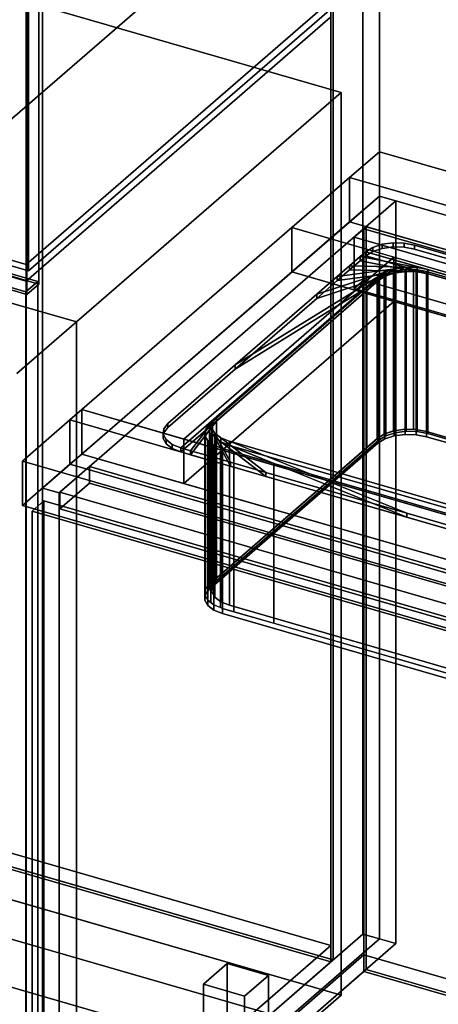
# Model space of a CAD drawing. Extents: x -1561 to 3499, y -2299 to 2343.
# Drawn here: x 261 to 612, y -88 to 739 of the extents above; entities that cross this region are included whole.
import ezdxf

# ---------------------------------------------------------------- set-up
doc = ezdxf.new("R2010")
doc.units = 0
doc.layers.add('layer0', color=7, linetype='CONTINUOUS')

# ---------------------------------------------------------------- blocks, each defined once
blk = doc.blocks.new('PF_OBJECT0')
at = {"layer": 'layer0'}
for p, q in [((3499.1, -969.69), (-25.62, 47.81)), ((-25.62, 47.81), (3499.1, -969.69)), ((3464.1, -1000), (0, 0)), ((0, 0), (3464.1, -1000))]:
    blk.add_line(p, q, dxfattribs=at)
blk = doc.blocks.new('PF_OBJECT2')
at = {"layer": 'layer0'}
for p, q in [((3464.1, -1000), (0, 0)), ((0, 0), (3464.1, -1000))]:
    blk.add_line(p, q, dxfattribs=at)
blk = doc.blocks.new('PF_OBJECT5')
at = {"layer": 'layer0'}
for p, q in [((30.16, 103.88), (522.06, -38.12)), ((522.06, -38.12), (30.16, 103.88)), ((522.06, -51.98), (30.16, 90.02)), ((30.16, 90.02), (522.06, -51.98)), ((522.06, -38.12), (266.56, -259.39)), ((266.56, -259.39), (522.06, -38.12)), ((522.06, -38.12), (522.06, -51.98)), ((522.06, -51.98), (522.06, -38.12)), ((266.56, -273.25), (522.06, -51.98)), ((522.06, -51.98), (266.56, -273.25))]:
    blk.add_line(p, q, dxfattribs=at)
blk = doc.blocks.new('PF_OBJECT6')
at = {"layer": 'layer0'}
for p, q in [((522.06, -51.98), (522.06, 1674.01)), ((522.06, 1674.01), (522.06, -51.98)), ((524.06, 1675.74), (524.06, -50.25)), ((524.06, -50.25), (524.06, 1675.74)), ((524.06, -50.25), (32.16, 91.75)), ((32.16, 91.75), (524.06, -50.25)), ((30.16, 90.02), (522.06, -51.98)), ((522.06, -51.98), (30.16, 90.02)), ((522.06, -51.98), (524.06, -50.25)), ((524.06, -50.25), (522.06, -51.98))]:
    blk.add_line(p, q, dxfattribs=at)
blk = doc.blocks.new('PF_OBJECT7')
at = {"layer": 'layer0'}
for p, q in [((549.06, 1697.39), (549.06, -28.6)), ((549.06, -28.6), (549.06, 1697.39)), ((562.92, -32.6), (562.92, 1693.39)), ((562.92, 1693.39), (562.92, -32.6)), ((266.06, -273.68), (266.06, 1452.31)), ((266.06, 1452.31), (266.06, -273.68)), ((279.92, 1448.31), (279.92, -277.68)), ((279.92, -277.68), (279.92, 1448.31)), ((266.06, -273.68), (549.06, -28.6)), ((549.06, -28.6), (266.06, -273.68)), ((562.92, -32.6), (279.92, -277.68)), ((279.92, -277.68), (562.92, -32.6)), ((549.06, -28.6), (562.92, -32.6)), ((562.92, -32.6), (549.06, -28.6))]:
    blk.add_line(p, q, dxfattribs=at)
blk = doc.blocks.new('PF_OBJECT12')
at = {"layer": 'layer0'}
for p, q in [((414.97, -70.72), (434.97, -53.4)), ((434.97, -53.4), (414.97, -70.72)), ((434.97, -183.3), (434.97, -53.4)), ((434.97, -53.4), (469.62, -63.4)), ((434.97, -53.4), (434.97, -183.3)), ((469.62, -63.4), (434.97, -53.4)), ((469.62, -63.4), (449.62, -80.72)), ((449.62, -80.72), (469.62, -63.4)), ((469.62, -63.4), (469.62, -193.3)), ((469.62, -193.3), (469.62, -63.4)), ((449.62, -80.72), (414.97, -70.72)), ((414.97, -70.72), (414.97, -200.62)), ((414.97, -200.62), (414.97, -70.72)), ((414.97, -70.72), (449.62, -80.72)), ((449.62, -210.62), (449.62, -80.72)), ((449.62, -80.72), (449.62, -210.62)), ((434.97, -183.3), (414.97, -200.62)), ((414.97, -200.62), (434.97, -183.3)), ((469.62, -193.3), (434.97, -183.3)), ((434.97, -183.3), (469.62, -193.3)), ((449.62, -210.62), (469.62, -193.3)), ((469.62, -193.3), (449.62, -210.62)), ((414.97, -200.62), (449.62, -210.62)), ((449.62, -210.62), (414.97, -200.62))]:
    blk.add_line(p, q, dxfattribs=at)
blk = doc.blocks.new('PF_OBJECT15')
at = {"layer": 'layer0'}
for p, q in [((-238.6, 667.88), (275.82, 519.38)), ((275.82, 519.38), (-238.6, 667.88)), ((265.82, 510.72), (-248.6, 659.22)), ((-248.6, 659.22), (265.82, 510.72)), ((275.82, 519.38), (265.82, 510.72)), ((265.82, 510.72), (275.82, 519.38)), ((275.82, 519.38), (275.82, -275.63)), ((275.82, -275.63), (275.82, 519.38)), ((265.82, -284.29), (265.82, 510.72)), ((265.82, 510.72), (265.82, -284.29))]:
    blk.add_line(p, q, dxfattribs=at)
blk = doc.blocks.new('PF_OBJECT16')
at = {"layer": 'layer0'}
for p, q in [((521.56, 754.72), (266.06, 533.45)), ((266.06, 533.45), (521.56, 754.72)), ((266.06, 519.6), (521.56, 740.87)), ((521.56, 740.87), (266.06, 519.6)), ((266.06, 533.45), (-225.84, 675.45)), ((-225.84, 675.45), (266.06, 533.45)), ((-225.84, 661.6), (266.06, 519.6)), ((266.06, 519.6), (-225.84, 661.6)), ((266.06, 519.6), (266.06, 533.45)), ((266.06, 533.45), (266.06, 519.6))]:
    blk.add_line(p, q, dxfattribs=at)
blk = doc.blocks.new('PF_OBJECT21')
at = {"layer": 'layer0'}
for p, q in [((294.27, -267.39), (549.77, -46.12)), ((549.77, -46.12), (294.27, -267.39)), ((549.77, -59.98), (549.77, -46.12)), ((549.77, -46.12), (1041.68, -188.12)), ((549.77, -46.12), (549.77, -59.98)), ((1041.68, -188.12), (549.77, -46.12)), ((549.77, -59.98), (294.27, -281.25)), ((294.27, -281.25), (549.77, -59.98)), ((1041.68, -201.98), (549.77, -59.98)), ((549.77, -59.98), (1041.68, -201.98))]:
    blk.add_line(p, q, dxfattribs=at)
blk = doc.blocks.new('PF_OBJECT22')
at = {"layer": 'layer0'}
for p, q in [((549.77, 563.56), (551.77, 565.29)), ((551.77, 565.29), (549.77, 563.56)), ((1041.68, 421.56), (549.77, 563.56)), ((549.77, 563.56), (549.77, -59.98)), ((549.77, -59.98), (549.77, 563.56)), ((549.77, 563.56), (1041.68, 421.56)), ((551.77, -58.25), (551.77, 565.29)), ((551.77, 565.29), (1043.68, 423.29)), ((551.77, 565.29), (551.77, -58.25)), ((1043.68, 423.29), (551.77, 565.29)), ((551.77, -58.25), (549.77, -59.98)), ((549.77, -59.98), (551.77, -58.25)), ((549.77, -59.98), (1041.68, -201.98)), ((1041.68, -201.98), (549.77, -59.98)), ((1043.68, -200.25), (551.77, -58.25)), ((551.77, -58.25), (1043.68, -200.25))]:
    blk.add_line(p, q, dxfattribs=at)
blk = doc.blocks.new('PF_OBJECT23')
at = {"layer": 'layer0'}
for p, q in [((549.77, 563.56), (541.77, 556.63)), ((541.77, 556.63), (549.77, 563.56)), ((1041.68, 421.56), (549.77, 563.56)), ((549.77, 563.56), (549.77, 520.26)), ((549.77, 563.56), (1041.68, 421.56)), ((549.77, 520.26), (549.77, 563.56)), ((541.77, 556.63), (1033.68, 414.63)), ((541.77, 513.33), (541.77, 556.63)), ((1033.68, 414.63), (541.77, 556.63)), ((541.77, 556.63), (541.77, 513.33)), ((541.77, 513.33), (549.77, 520.26)), ((549.77, 520.26), (541.77, 513.33)), ((1033.68, 371.33), (541.77, 513.33)), ((541.77, 513.33), (1033.68, 371.33)), ((549.77, 520.26), (1041.68, 378.26)), ((1041.68, 378.26), (549.77, 520.26))]:
    blk.add_line(p, q, dxfattribs=at)
blk = doc.blocks.new('PF_OBJECT24')
at = {"layer": 'layer0'}
for p, q in [((562.92, 590.94), (279.92, 345.86)), ((279.92, 345.86), (562.92, 590.94)), ((293.77, 341.86), (576.77, 586.94)), ((576.77, 586.94), (293.77, 341.86)), ((576.77, 586.94), (562.92, 590.94)), ((562.92, 590.94), (562.92, -32.6)), ((562.92, -32.6), (562.92, 590.94)), ((562.92, 590.94), (576.77, 586.94)), ((576.77, -36.6), (576.77, 586.94)), ((576.77, 586.94), (576.77, -36.6)), ((319.27, 363.94), (294.27, 342.29)), ((294.27, 342.29), (319.27, 363.94)), ((811.18, 221.94), (319.27, 363.94)), ((319.27, 363.94), (319.27, 350.08)), ((319.27, 350.08), (319.27, 363.94)), ((319.27, 363.94), (811.18, 221.94)), ((294.27, 328.43), (319.27, 350.08)), ((319.27, 350.08), (294.27, 328.43)), ((319.27, 350.08), (811.18, 208.08)), ((811.18, 208.08), (319.27, 350.08)), ((279.92, 345.86), (293.77, 341.86)), ((279.92, -277.68), (279.92, 345.86)), ((293.77, 341.86), (279.92, 345.86)), ((279.92, 345.86), (279.92, -277.68)), ((293.77, 341.86), (293.77, -281.68)), ((293.77, -281.68), (293.77, 341.86)), ((294.27, 342.29), (786.18, 200.29)), ((294.27, 328.43), (294.27, 342.29)), ((786.18, 200.29), (294.27, 342.29)), ((294.27, 342.29), (294.27, 328.43)), ((786.18, 186.43), (294.27, 328.43)), ((294.27, 328.43), (786.18, 186.43)), ((279.92, -277.68), (562.92, -32.6)), ((562.92, -32.6), (279.92, -277.68)), ((562.92, -32.6), (576.77, -36.6)), ((576.77, -36.6), (562.92, -32.6)), ((576.77, -36.6), (293.77, -281.68)), ((293.77, -281.68), (576.77, -36.6))]:
    blk.add_line(p, q, dxfattribs=at)
blk = doc.blocks.new('PF_OBJECT28')
at = {"layer": 'layer0'}
for p, q in [((271.01, 326.49), (281.01, 335.15)), ((281.01, 335.15), (271.01, 326.49)), ((281.01, -277.13), (281.01, 335.15)), ((281.01, 335.15), (795.43, 186.65)), ((281.01, 335.15), (281.01, -277.13)), ((795.43, 186.65), (281.01, 335.15)), ((785.43, 177.99), (271.01, 326.49)), ((271.01, 326.49), (271.01, -285.79)), ((271.01, -285.79), (271.01, 326.49)), ((271.01, 326.49), (785.43, 177.99))]:
    blk.add_line(p, q, dxfattribs=at)
blk = doc.blocks.new('PF_SKETCH33')
at = {"layer": 'layer0'}
blk.add_line((515.75, 550.09), (468.58, 509.25), dxfattribs=at)
blk = doc.blocks.new('PF_SKETCH35')
at = {"layer": 'layer0'}
blk.add_line((421.42, 468.4), (374.25, 427.55), dxfattribs=at)
blk = doc.blocks.new('PF_SKETCH37')
at = {"layer": 'layer0'}
blk.add_line((327.08, 386.7), (279.92, 345.86), dxfattribs=at)
blk = doc.blocks.new('PF_OBJECT92')
at = {"layer": 'layer0'}
for p, q in [((537.92, 606.53), (562.92, 628.18)), ((562.92, 628.18), (537.92, 606.53)), ((562.92, 590.94), (562.92, 628.18)), ((562.92, 628.18), (2130.42, 175.68)), ((562.92, 628.18), (562.92, 590.94)), ((2130.42, 175.68), (562.92, 628.18)), ((489.42, 564.53), (537.92, 606.53)), ((537.92, 606.53), (489.42, 564.53)), ((537.92, 569.29), (537.92, 606.53)), ((537.92, 606.53), (537.92, 569.29)), ((537.92, 606.53), (2105.42, 154.03)), ((656.6, 572.27), (537.92, 606.53)), ((562.92, 590.94), (537.92, 569.29)), ((537.92, 569.29), (562.92, 590.94)), ((2130.42, 138.44), (562.92, 590.94)), ((562.92, 590.94), (2130.42, 138.44)), ((312.92, 411.67), (489.42, 564.53)), ((489.42, 564.53), (312.92, 411.67)), ((537.92, 569.29), (489.42, 527.29)), ((489.42, 527.29), (537.92, 569.29)), ((489.42, 527.29), (489.42, 564.53)), ((489.42, 564.53), (489.42, 527.29)), ((489.42, 564.53), (687.55, 507.33)), ((575.15, 539.78), (489.42, 564.53)), ((2105.42, 116.79), (537.92, 569.29)), ((537.92, 569.29), (656.6, 535.03)), ((575.15, 539.78), (398.65, 386.92)), ((398.65, 386.92), (575.15, 539.78)), ((687.55, 507.33), (575.15, 539.78)), ((575.15, 539.78), (575.15, 502.54)), ((575.15, 502.54), (575.15, 539.78)), ((489.42, 527.29), (312.92, 374.44)), ((312.92, 374.44), (489.42, 527.29)), ((687.55, 470.09), (489.42, 527.29)), ((489.42, 527.29), (575.15, 502.54)), ((575.15, 502.54), (398.65, 349.69)), ((398.65, 349.69), (575.15, 502.54)), ((575.15, 502.54), (687.55, 470.09)), ((302.92, 403.01), (312.92, 411.67)), ((312.92, 411.67), (302.92, 403.01)), ((312.92, 411.67), (312.92, 374.44)), ((312.92, 374.44), (312.92, 411.67)), ((1378.13, 104.17), (312.92, 411.67)), ((312.92, 411.67), (398.65, 386.92)), ((262.92, 368.37), (302.92, 403.01)), ((302.92, 403.01), (262.92, 368.37)), ((302.92, 403.01), (302.92, 365.78)), ((302.92, 365.78), (302.92, 403.01)), ((1870.42, -49.49), (302.92, 403.01)), ((302.92, 403.01), (1368.13, 95.51)), ((398.65, 349.69), (398.65, 386.92)), ((398.65, 386.92), (747.66, 286.17)), ((398.65, 386.92), (398.65, 349.69)), ((312.92, 374.44), (302.92, 365.78)), ((302.92, 365.78), (312.92, 374.44)), ((312.92, 374.44), (1378.13, 66.94)), ((398.65, 349.69), (312.92, 374.44)), ((1830.42, -84.13), (262.92, 368.37)), ((262.92, 368.37), (262.92, 331.13)), ((262.92, 331.13), (262.92, 368.37)), ((262.92, 368.37), (1830.42, -84.13)), ((302.92, 365.78), (262.92, 331.13)), ((262.92, 331.13), (302.92, 365.78)), ((302.92, 365.78), (1870.42, -86.72)), ((1368.13, 58.28), (302.92, 365.78)), ((747.66, 248.94), (398.65, 349.69)), ((262.92, 331.13), (1830.42, -121.37)), ((1830.42, -121.37), (262.92, 331.13))]:
    blk.add_line(p, q, dxfattribs=at)
blk = doc.blocks.new('PF_OBJECT93')
at = {"layer": 'layer0'}
for p, q in [((551.53, 544.29), (557.44, 547.93)), ((557.44, 547.93), (551.53, 544.29)), ((557.44, 547.93), (565.31, 550.49)), ((565.31, 550.49), (557.44, 547.93)), ((557.44, 544.47), (557.44, 547.93)), ((557.44, 547.93), (557.44, 544.47)), ((557.44, 544.47), (565.31, 547.03)), ((565.31, 547.03), (557.44, 544.47)), ((565.31, 550.49), (574.38, 551.71)), ((574.38, 551.71), (565.31, 550.49)), ((565.31, 547.03), (565.31, 550.49)), ((565.31, 550.49), (565.31, 547.03)), ((565.31, 547.03), (574.38, 548.24)), ((574.38, 548.24), (565.31, 547.03)), ((574.38, 548.24), (574.38, 551.71)), ((574.38, 551.71), (583.75, 551.46)), ((574.38, 551.71), (574.38, 548.24)), ((583.75, 551.46), (574.38, 551.71)), ((574.38, 548.24), (583.75, 548)), ((583.75, 548), (574.38, 548.24)), ((583.75, 548), (583.75, 551.46)), ((583.75, 551.46), (592.51, 549.78)), ((583.75, 551.46), (583.75, 548)), ((592.51, 549.78), (583.75, 551.46)), ((583.75, 548), (592.51, 546.31)), ((592.51, 546.31), (583.75, 548)), ((592.51, 546.31), (592.51, 549.78)), ((592.51, 549.78), (925.93, 453.53)), ((592.51, 549.78), (592.51, 546.31)), ((925.93, 453.53), (592.51, 549.78)), ((592.51, 546.31), (925.93, 450.06)), ((925.93, 450.06), (592.51, 546.31)), ((537.88, 532.46), (546.78, 540.17)), ((546.78, 540.17), (537.88, 532.46)), ((546.78, 540.17), (551.53, 544.29)), ((551.53, 544.29), (546.78, 540.17)), ((546.78, 536.71), (551.53, 540.82)), ((551.53, 540.82), (546.78, 536.71)), ((546.78, 536.71), (546.78, 540.17)), ((546.78, 540.17), (546.78, 536.71)), ((546.78, 540.17), (603.5, 529.29)), ((594.73, 530.97), (546.78, 540.17)), ((551.53, 540.82), (557.44, 544.47)), ((557.44, 544.47), (551.53, 540.82)), ((551.53, 540.82), (551.53, 544.29)), ((551.53, 544.29), (551.53, 540.82)), ((551.53, 544.29), (551.53, 544.29)), ((551.53, 544.29), (936.91, 433.04)), ((603.5, 529.29), (551.53, 544.29)), ((936.91, 429.57), (551.53, 540.82)), ((551.53, 540.82), (603.5, 525.82)), ((551.53, 540.82), (551.53, 540.82)), ((510.29, 508.57), (576.29, 530)), ((527.49, 523.46), (537.88, 532.46)), ((537.88, 532.46), (527.49, 523.46)), ((527.49, 523.46), (585.36, 531.21)), ((576.29, 530), (527.49, 523.46)), ((537.88, 528.99), (546.78, 536.71)), ((546.78, 536.71), (537.88, 528.99)), ((537.88, 528.99), (537.88, 532.46)), ((537.88, 532.46), (537.88, 528.99)), ((537.88, 532.46), (594.73, 530.97)), ((585.36, 531.21), (537.88, 532.46)), ((603.5, 525.82), (546.78, 536.71)), ((546.78, 536.71), (594.73, 527.51)), ((576.29, 530), (568.42, 527.44)), ((585.36, 531.21), (576.29, 530)), ((576.29, 530), (576.29, 526.54)), ((576.29, 526.54), (576.29, 530)), ((594.73, 530.97), (585.36, 531.21)), ((585.36, 531.21), (585.36, 527.75)), ((585.36, 527.75), (585.36, 531.21)), ((603.5, 529.29), (594.73, 530.97)), ((594.73, 530.97), (594.73, 527.51)), ((594.73, 527.51), (594.73, 530.97)), ((884.95, 448.04), (603.5, 529.29)), ((603.5, 529.29), (603.5, 525.82)), ((603.5, 525.82), (603.5, 529.29)), ((396.01, 379.6), (562.51, 523.8)), ((562.51, 523.8), (426.01, 405.58)), ((441.83, 449.28), (568.42, 527.44)), ((568.42, 523.98), (441.83, 445.81)), ((562.51, 523.8), (441.83, 449.28)), ((568.42, 527.44), (510.29, 508.57)), ((576.29, 526.54), (510.29, 505.1)), ((510.29, 505.1), (568.42, 523.98)), ((510.29, 508.57), (527.49, 523.46)), ((527.49, 523.46), (510.29, 508.57)), ((527.49, 520), (537.88, 528.99)), ((537.88, 528.99), (527.49, 520)), ((585.36, 527.75), (527.49, 520)), ((527.49, 520), (576.29, 526.54)), ((527.49, 520), (527.49, 523.46)), ((527.49, 523.46), (527.49, 520)), ((594.73, 527.51), (537.88, 528.99)), ((537.88, 528.99), (585.36, 527.75)), ((568.42, 527.44), (562.51, 523.8)), ((562.51, 520.33), (568.42, 523.98)), ((562.51, 523.8), (562.51, 520.33)), ((562.51, 520.33), (562.51, 523.8)), ((568.42, 527.44), (568.42, 523.98)), ((568.42, 523.98), (568.42, 527.44)), ((568.42, 523.98), (576.29, 526.54)), ((576.29, 526.54), (585.36, 527.75)), ((585.36, 527.75), (594.73, 527.51)), ((594.73, 527.51), (603.5, 525.82)), ((603.5, 525.82), (884.95, 444.57)), ((562.51, 520.33), (396.01, 376.14)), ((426.01, 402.12), (562.51, 520.33)), ((441.83, 445.81), (562.51, 520.33)), ((510.29, 505.1), (527.49, 520)), ((527.49, 520), (510.29, 505.1)), ((441.83, 449.28), (510.29, 508.57)), ((510.29, 508.57), (441.83, 449.28)), ((441.83, 445.81), (510.29, 505.1)), ((510.29, 505.1), (441.83, 445.81)), ((510.29, 505.1), (510.29, 508.57)), ((510.29, 508.57), (510.29, 505.1)), ((385.03, 400.09), (441.83, 449.28)), ((441.83, 449.28), (385.03, 400.09)), ((441.83, 445.81), (441.83, 449.28)), ((441.83, 449.28), (441.83, 445.81)), ((385.03, 396.63), (441.83, 445.81)), ((441.83, 445.81), (385.03, 396.63)), ((426.01, 405.58), (396.01, 379.6)), ((404.24, 377.23), (426.01, 405.58)), ((426.01, 405.58), (422.65, 401.2)), ((426.01, 405.58), (426.01, 402.12)), ((426.01, 402.12), (426.01, 405.58)), ((381.67, 395.71), (385.03, 400.09)), ((385.03, 400.09), (381.67, 395.71)), ((385.03, 396.63), (385.03, 400.09)), ((385.03, 400.09), (385.03, 396.63)), ((396.01, 376.14), (426.01, 402.12)), ((426.01, 402.12), (404.24, 373.76)), ((422.65, 401.2), (404.24, 377.23)), ((404.24, 373.76), (422.65, 397.74)), ((419.67, 372.77), (422.65, 401.2)), ((422.65, 397.74), (419.67, 369.31)), ((422.65, 401.2), (422.16, 396.52)), ((422.16, 393.05), (422.65, 397.74)), ((422.65, 397.74), (426.01, 402.12)), ((422.65, 401.2), (422.65, 397.74)), ((422.65, 397.74), (422.65, 401.2)), ((381.18, 391.03), (381.67, 395.71)), ((381.67, 395.71), (381.18, 391.03)), ((381.18, 387.56), (381.67, 392.25)), ((381.67, 392.25), (381.18, 387.56)), ((381.18, 387.56), (381.18, 391.03)), ((381.18, 391.03), (381.18, 387.56)), ((383.61, 386.49), (381.18, 391.03)), ((381.18, 391.03), (383.61, 386.49)), ((381.67, 392.25), (385.03, 396.63)), ((385.03, 396.63), (381.67, 392.25)), ((381.67, 392.25), (381.67, 395.71)), ((381.67, 395.71), (381.67, 392.25)), ((422.16, 396.52), (419.67, 372.77)), ((419.67, 369.31), (422.16, 393.05)), ((422.16, 396.52), (422.16, 393.05)), ((422.16, 393.05), (422.16, 396.52)), ((422.16, 396.52), (424.59, 391.98)), ((437.67, 367.58), (422.16, 396.52)), ((422.16, 393.05), (437.67, 364.12)), ((424.59, 388.52), (422.16, 393.05)), ((424.59, 391.98), (424.59, 388.52)), ((424.59, 388.52), (424.59, 391.98)), ((424.59, 391.98), (429.7, 388.05)), ((467.45, 358.98), (424.59, 391.98)), ((424.59, 391.98), (437.67, 367.58)), ((437.67, 364.12), (424.59, 388.52)), ((424.59, 388.52), (467.45, 355.52)), ((429.7, 384.58), (424.59, 388.52)), ((383.61, 383.03), (381.18, 387.56)), ((381.18, 387.56), (383.61, 383.03)), ((383.61, 383.03), (383.61, 386.49)), ((383.61, 386.49), (383.61, 383.03)), ((388.72, 382.56), (383.61, 386.49)), ((383.61, 386.49), (388.72, 382.56)), ((388.72, 379.09), (383.61, 383.03)), ((383.61, 383.03), (388.72, 379.09)), ((388.72, 379.09), (388.72, 382.56)), ((388.72, 382.56), (388.72, 379.09)), ((396.01, 379.6), (388.72, 382.56)), ((388.72, 382.56), (396.01, 379.6)), ((429.7, 388.05), (429.7, 384.58)), ((429.7, 384.58), (429.7, 388.05)), ((429.7, 388.05), (437, 385.09)), ((586.03, 324.75), (429.7, 388.05)), ((429.7, 388.05), (467.45, 358.98)), ((467.45, 355.52), (429.7, 384.58)), ((429.7, 384.58), (586.03, 321.29)), ((437, 381.63), (429.7, 384.58)), ((437, 385.09), (437, 381.63)), ((437, 381.63), (437, 385.09)), ((437, 385.09), (718.45, 303.84)), ((770.41, 288.84), (437, 385.09)), ((437, 385.09), (586.03, 324.75)), ((586.03, 321.29), (437, 381.63)), ((437, 381.63), (770.41, 285.38)), ((718.45, 300.38), (437, 381.63)), ((396.01, 376.14), (388.72, 379.09)), ((388.72, 379.09), (396.01, 376.14)), ((396.01, 376.14), (396.01, 379.6)), ((396.01, 379.6), (396.01, 376.14)), ((404.24, 377.23), (396.01, 379.6)), ((396.01, 379.6), (396.01, 379.6)), ((396.01, 379.6), (404.24, 377.23)), ((404.24, 373.76), (396.01, 376.14)), ((396.01, 376.14), (396.01, 376.14)), ((396.01, 376.14), (404.24, 373.76)), ((404.24, 373.76), (404.24, 377.23)), ((404.24, 377.23), (404.24, 373.76)), ((419.67, 372.77), (404.24, 377.23)), ((404.24, 377.23), (419.67, 372.77)), ((419.67, 369.31), (404.24, 373.76)), ((404.24, 373.76), (419.67, 369.31)), ((419.67, 369.31), (419.67, 372.77)), ((419.67, 372.77), (419.67, 369.31)), ((437.67, 367.58), (419.67, 372.77)), ((419.67, 372.77), (437.67, 367.58)), ((437.67, 364.12), (419.67, 369.31)), ((419.67, 369.31), (437.67, 364.12)), ((437.67, 364.12), (437.67, 367.58)), ((437.67, 367.58), (437.67, 364.12)), ((467.45, 358.98), (437.67, 367.58)), ((437.67, 367.58), (467.45, 358.98)), ((467.45, 355.52), (437.67, 364.12)), ((437.67, 364.12), (467.45, 355.52)), ((467.45, 355.52), (467.45, 358.98)), ((467.45, 358.98), (467.45, 355.52)), ((586.03, 324.75), (467.45, 358.98)), ((467.45, 358.98), (586.03, 324.75)), ((586.03, 321.29), (467.45, 355.52)), ((467.45, 355.52), (586.03, 321.29)), ((586.03, 321.29), (586.03, 324.75)), ((586.03, 324.75), (586.03, 321.29)), ((729.43, 283.35), (586.03, 324.75)), ((586.03, 324.75), (729.43, 283.35)), ((729.43, 279.89), (586.03, 321.29)), ((586.03, 321.29), (729.43, 279.89))]:
    blk.add_line(p, q, dxfattribs=at)
blk = doc.blocks.new('PF_OBJECT94')
at = {"layer": 'layer0'}
for p, q in [((575.38, 528.24), (584.44, 529.46)), ((584.44, 529.46), (575.38, 528.24)), ((584.44, 395.22), (584.44, 529.46)), ((584.44, 529.46), (584.57, 529.45)), ((584.44, 529.46), (584.44, 395.22)), ((584.57, 529.45), (584.44, 529.46)), ((584.57, 395.22), (584.57, 529.45)), ((584.57, 529.45), (591.55, 529.27)), ((584.57, 529.45), (584.57, 395.22)), ((584.57, 529.45), (603.5, 525.82)), ((591.55, 529.27), (584.57, 529.45)), ((594.73, 527.51), (584.57, 529.45)), ((591.55, 395.04), (591.55, 529.27)), ((591.55, 529.27), (593.82, 529.21)), ((591.55, 529.27), (591.55, 395.04)), ((593.82, 529.21), (591.55, 529.27)), ((591.55, 529.27), (901.23, 439.87)), ((603.5, 525.82), (591.55, 529.27)), ((593.82, 394.98), (593.82, 529.21)), ((593.82, 529.21), (602.58, 527.53)), ((593.82, 529.21), (593.82, 394.98)), ((602.58, 527.53), (593.82, 529.21)), ((552.46, 514.12), (568.42, 523.98)), ((552.46, 514.12), (561.09, 521.6)), ((561.09, 521.6), (552.46, 514.12)), ((561.09, 521.6), (576.29, 526.54)), ((568.42, 523.98), (561.09, 521.6)), ((561.09, 521.6), (561.6, 522.04)), ((561.6, 522.04), (561.09, 521.6)), ((561.09, 387.37), (561.09, 521.6)), ((561.09, 521.6), (561.09, 387.37)), ((561.6, 522.04), (566.83, 525.27)), ((566.83, 525.27), (561.6, 522.04)), ((561.6, 387.81), (561.6, 522.04)), ((561.6, 522.04), (561.6, 387.81)), ((568.42, 523.98), (562.51, 520.33)), ((566.83, 525.27), (585.36, 527.75)), ((576.29, 526.54), (566.83, 525.27)), ((566.83, 525.27), (567.51, 525.69)), ((567.51, 525.69), (566.83, 525.27)), ((566.83, 391.03), (566.83, 525.27)), ((566.83, 525.27), (566.83, 391.03)), ((567.51, 525.69), (574.72, 528.03)), ((574.72, 528.03), (567.51, 525.69)), ((567.51, 391.45), (567.51, 525.69)), ((567.51, 525.69), (567.51, 391.45)), ((576.29, 526.54), (568.42, 523.98)), ((568.42, 523.98), (568.42, 389.75)), ((568.42, 389.75), (568.42, 523.98)), ((574.72, 528.03), (575.38, 528.24)), ((575.38, 528.24), (574.72, 528.03)), ((574.72, 393.8), (574.72, 528.03)), ((574.72, 528.03), (574.72, 393.8)), ((574.72, 528.03), (594.73, 527.51)), ((585.36, 527.75), (574.72, 528.03)), ((575.38, 394.01), (575.38, 528.24)), ((575.38, 528.24), (575.38, 394.01)), ((585.36, 527.75), (576.29, 526.54)), ((576.29, 526.54), (576.29, 392.3)), ((576.29, 392.3), (576.29, 526.54)), ((594.73, 527.51), (585.36, 527.75)), ((585.36, 527.75), (585.36, 393.52)), ((585.36, 393.52), (585.36, 527.75)), ((603.5, 525.82), (594.73, 527.51)), ((594.73, 527.51), (594.73, 393.27)), ((594.73, 393.27), (594.73, 527.51)), ((602.58, 393.3), (602.58, 527.53)), ((602.58, 527.53), (892.7, 443.78)), ((602.58, 527.53), (602.58, 393.3)), ((892.7, 443.78), (602.58, 527.53)), ((884.95, 444.57), (603.5, 525.82)), ((603.5, 525.82), (603.5, 391.59)), ((603.5, 391.59), (603.5, 525.82)), ((416.62, 393.98), (562.51, 520.33)), ((420.1, 399.5), (552.46, 514.12)), ((552.46, 514.12), (420.1, 399.5)), ((562.51, 520.33), (426.01, 402.12)), ((562.51, 520.33), (552.46, 514.12)), ((552.46, 379.89), (552.46, 514.12)), ((552.46, 514.12), (552.46, 379.89)), ((562.51, 520.33), (562.51, 386.1)), ((562.51, 386.1), (562.51, 520.33)), ((416.57, 389.82), (426.01, 402.12)), ((422.65, 397.74), (416.57, 389.82)), ((426.01, 402.12), (416.62, 393.98)), ((416.74, 395.12), (420.1, 399.5)), ((420.1, 399.5), (416.74, 395.12)), ((420.1, 265.26), (420.1, 399.5)), ((420.1, 399.5), (420.1, 265.26)), ((421.21, 383.95), (422.65, 397.74)), ((422.65, 397.74), (422.16, 393.05)), ((426.01, 402.12), (422.65, 397.74)), ((422.65, 397.74), (422.65, 263.51)), ((422.65, 263.51), (422.65, 397.74)), ((426.01, 402.12), (426.01, 267.89)), ((426.01, 267.89), (426.01, 402.12)), ((416.24, 390.43), (416.62, 393.98)), ((416.62, 393.98), (416.24, 390.43)), ((416.24, 256.2), (416.24, 390.43)), ((416.24, 390.43), (416.24, 256.2)), ((416.57, 389.82), (416.24, 390.43)), ((416.24, 390.43), (416.57, 389.82)), ((416.57, 255.59), (416.57, 389.82)), ((416.57, 389.82), (416.57, 255.59)), ((418.67, 385.9), (416.57, 389.82)), ((416.57, 389.82), (418.67, 385.9)), ((416.62, 393.98), (416.74, 395.12)), ((416.74, 395.12), (416.62, 393.98)), ((416.62, 259.75), (416.62, 393.98)), ((416.62, 393.98), (416.62, 259.75)), ((416.74, 260.88), (416.74, 395.12)), ((416.74, 395.12), (416.74, 260.88)), ((422.16, 393.05), (421.21, 383.95)), ((422.16, 393.05), (422.16, 258.82)), ((422.16, 258.82), (422.16, 393.05)), ((422.16, 393.05), (424.59, 388.52)), ((429.3, 379.73), (422.16, 393.05)), ((424.59, 388.52), (424.59, 254.29)), ((424.59, 254.29), (424.59, 388.52)), ((424.59, 388.52), (429.7, 384.58)), ((440.46, 376.3), (424.59, 388.52)), ((424.59, 388.52), (429.3, 379.73)), ((561.6, 387.81), (567.51, 391.45)), ((566.83, 391.03), (561.6, 387.81)), ((568.42, 389.75), (562.51, 386.1)), ((562.51, 386.1), (568.42, 389.75)), ((567.51, 391.45), (566.83, 391.03)), ((567.51, 391.45), (575.38, 394.01)), ((574.72, 393.8), (567.51, 391.45)), ((567.51, 387.12), (567.51, 391.45)), ((567.51, 391.45), (567.51, 387.12)), ((567.51, 387.12), (575.38, 389.68)), ((575.38, 389.68), (567.51, 387.12)), ((576.29, 392.3), (568.42, 389.75)), ((568.42, 389.75), (576.29, 392.3)), ((575.38, 394.01), (574.72, 393.8)), ((575.38, 394.01), (584.44, 395.22)), ((584.44, 395.22), (575.38, 394.01)), ((575.38, 389.68), (575.38, 394.01)), ((575.38, 394.01), (575.38, 389.68)), ((575.38, 389.68), (584.44, 390.89)), ((584.44, 390.89), (575.38, 389.68)), ((585.36, 393.52), (576.29, 392.3)), ((576.29, 392.3), (585.36, 393.52)), ((584.44, 395.22), (593.82, 394.98)), ((584.44, 390.89), (584.44, 395.22)), ((584.57, 395.22), (584.44, 395.22)), ((584.44, 395.22), (584.44, 390.89)), ((584.44, 390.89), (593.82, 390.65)), ((593.82, 390.65), (584.44, 390.89)), ((591.55, 395.04), (584.57, 395.22)), ((594.73, 393.27), (585.36, 393.52)), ((585.36, 393.52), (594.73, 393.27)), ((593.82, 394.98), (591.55, 395.04)), ((593.82, 394.98), (602.58, 393.3)), ((593.82, 390.65), (593.82, 394.98)), ((602.58, 393.3), (593.82, 394.98)), ((593.82, 394.98), (593.82, 390.65)), ((593.82, 390.65), (602.58, 388.97)), ((602.58, 388.97), (593.82, 390.65)), ((603.5, 391.59), (594.73, 393.27)), ((594.73, 393.27), (603.5, 391.59)), ((602.58, 393.3), (892.7, 309.55)), ((602.58, 388.97), (602.58, 393.3)), ((892.7, 309.55), (602.58, 393.3)), ((602.58, 393.3), (602.58, 388.97)), ((602.58, 388.97), (892.7, 305.22)), ((892.7, 305.22), (602.58, 388.97)), ((884.95, 310.34), (603.5, 391.59)), ((603.5, 391.59), (884.95, 310.34)), ((418.67, 251.66), (418.67, 385.9)), ((418.67, 385.9), (418.67, 251.66)), ((421.21, 383.95), (418.67, 385.9)), ((418.67, 385.9), (421.21, 383.95)), ((420.1, 265.26), (561.6, 387.81)), ((420.1, 260.93), (561.6, 383.48)), ((561.6, 383.48), (420.1, 260.93)), ((421.21, 249.71), (421.21, 383.95)), ((421.21, 383.95), (421.21, 249.71)), ((423.79, 381.96), (421.21, 383.95)), ((421.21, 383.95), (423.79, 381.96)), ((423.79, 247.73), (423.79, 381.96)), ((423.79, 381.96), (423.79, 247.73)), ((429.3, 379.73), (423.79, 381.96)), ((423.79, 381.96), (429.3, 379.73)), ((562.51, 386.1), (426.01, 267.89)), ((426.01, 267.89), (562.51, 386.1)), ((429.7, 384.58), (429.7, 250.35)), ((429.7, 250.35), (429.7, 384.58)), ((429.7, 384.58), (437, 381.63)), ((474.25, 366.54), (429.7, 384.58)), ((429.7, 384.58), (440.46, 376.3)), ((437, 381.63), (437, 247.4)), ((437, 247.4), (437, 381.63)), ((437, 381.63), (718.45, 300.38)), ((741.75, 293.65), (437, 381.63)), ((437, 381.63), (474.25, 366.54)), ((561.09, 387.37), (552.46, 379.89)), ((561.6, 387.81), (561.09, 387.37)), ((561.6, 383.48), (561.6, 387.81)), ((561.6, 387.81), (561.6, 383.48)), ((561.6, 383.48), (567.51, 387.12)), ((567.51, 387.12), (561.6, 383.48)), ((552.46, 379.89), (420.1, 265.26)), ((429.3, 245.49), (429.3, 379.73)), ((429.3, 379.73), (429.3, 245.49)), ((431.08, 379.01), (429.3, 379.73)), ((429.3, 379.73), (431.08, 379.01)), ((431.08, 244.77), (431.08, 379.01)), ((431.08, 379.01), (431.08, 244.77)), ((440.46, 376.3), (431.08, 379.01)), ((431.08, 379.01), (440.46, 376.3)), ((440.46, 242.07), (440.46, 376.3)), ((440.46, 376.3), (440.46, 242.07)), ((474.25, 366.54), (440.46, 376.3)), ((440.46, 376.3), (474.25, 366.54)), ((474.25, 232.31), (474.25, 366.54)), ((474.25, 366.54), (474.25, 232.31)), ((721.2, 295.26), (474.25, 366.54)), ((474.25, 366.54), (721.2, 295.26)), ((416.74, 260.88), (420.1, 265.26)), ((420.1, 265.26), (416.74, 260.88)), ((420.1, 260.93), (420.1, 265.26)), ((420.1, 265.26), (420.1, 260.93)), ((426.01, 267.89), (422.65, 263.51)), ((422.65, 263.51), (426.01, 267.89)), ((416.24, 256.2), (416.74, 260.88)), ((416.62, 259.75), (416.24, 256.2)), ((416.24, 251.87), (416.74, 256.55)), ((416.74, 256.55), (416.24, 251.87)), ((416.74, 260.88), (416.62, 259.75)), ((416.74, 256.55), (420.1, 260.93)), ((420.1, 260.93), (416.74, 256.55)), ((416.74, 256.55), (416.74, 260.88)), ((416.74, 260.88), (416.74, 256.55)), ((422.65, 263.51), (422.16, 258.82)), ((422.16, 258.82), (422.65, 263.51)), ((422.16, 258.82), (424.59, 254.29)), ((424.59, 254.29), (422.16, 258.82)), ((416.24, 251.87), (416.24, 256.2)), ((418.67, 251.66), (416.24, 256.2)), ((416.24, 256.2), (416.24, 251.87)), ((416.24, 256.2), (416.57, 255.59)), ((418.67, 247.33), (416.24, 251.87)), ((416.24, 251.87), (418.67, 247.33)), ((416.57, 255.59), (418.67, 251.66)), ((418.67, 247.33), (418.67, 251.66)), ((423.79, 247.73), (418.67, 251.66)), ((418.67, 251.66), (418.67, 247.33)), ((418.67, 251.66), (421.21, 249.71)), ((421.21, 249.71), (423.79, 247.73)), ((424.59, 254.29), (429.7, 250.35)), ((429.7, 250.35), (424.59, 254.29)), ((429.7, 250.35), (437, 247.4)), ((437, 247.4), (429.7, 250.35)), ((423.79, 243.4), (418.67, 247.33)), ((418.67, 247.33), (423.79, 243.4)), ((423.79, 243.4), (423.79, 247.73)), ((431.08, 244.77), (423.79, 247.73)), ((423.79, 247.73), (423.79, 243.4)), ((423.79, 247.73), (429.3, 245.49)), ((431.08, 240.44), (423.79, 243.4)), ((423.79, 243.4), (431.08, 240.44)), ((429.3, 245.49), (431.08, 244.77)), ((431.08, 240.44), (431.08, 244.77)), ((721.2, 161.02), (431.08, 244.77)), ((431.08, 244.77), (431.08, 240.44)), ((431.08, 244.77), (440.46, 242.07)), ((721.2, 156.69), (431.08, 240.44)), ((431.08, 240.44), (721.2, 156.69)), ((437, 247.4), (718.45, 166.15)), ((718.45, 166.15), (437, 247.4)), ((440.46, 242.07), (474.25, 232.31)), ((474.25, 232.31), (721.2, 161.02))]:
    blk.add_line(p, q, dxfattribs=at)
blk = doc.blocks.new('PF_OBJECT102')
at = {"layer": 'layer0'}
for p, q in [((63.22, 812.99), (530.87, 677.99)), ((530.87, 677.99), (63.22, 812.99)), ((530.87, 677.99), (308.37, 485.3)), ((308.37, 485.3), (530.87, 677.99)), ((530.87, 677.99), (530.87, -79.78)), ((530.87, -79.78), (530.87, 677.99)), ((-159.28, 620.3), (308.37, 485.3)), ((308.37, 485.3), (-159.28, 620.3)), ((308.37, 485.3), (258.37, 442)), ((258.37, 442), (308.37, 485.3)), ((308.37, 485.3), (308.37, -272.47)), ((308.37, -142.57), (308.37, 485.3)), ((530.87, -79.78), (63.22, 55.22)), ((63.22, 55.22), (530.87, -79.78)), ((308.37, -272.47), (530.87, -79.78)), ((530.87, -79.78), (308.37, -272.47))]:
    blk.add_line(p, q, dxfattribs=at)
blk = doc.blocks.new('PF_OBJECT105')
at = {"layer": 'layer0'}
for p, q in [((268.09, 528.25), (268.09, 911.03)), ((268.09, 911.03), (268.09, 528.25)), ((268.09, 528.25), (541.59, 765.11)), ((541.59, 765.11), (268.09, 528.25)), ((-229.87, 672), (268.09, 528.25)), ((268.09, 528.25), (-229.87, 672))]:
    blk.add_line(p, q, dxfattribs=at)
blk = doc.blocks.new('PF_OBJECT106')
at = {"layer": 'layer0'}
for p, q in [((276.75, 917.19), (276.75, 517.09)), ((276.75, 517.09), (276.75, 917.19)), ((266.75, 508.43), (266.75, 908.53)), ((266.75, 908.53), (266.75, 508.43)), ((276.75, 517.09), (-238.53, 665.84)), ((-238.53, 665.84), (276.75, 517.09)), ((-248.53, 657.18), (266.75, 508.43)), ((266.75, 508.43), (-248.53, 657.18)), ((266.75, 508.43), (276.75, 517.09)), ((276.75, 517.09), (266.75, 508.43))]:
    blk.add_line(p, q, dxfattribs=at)
blk = doc.blocks.new('PF_OBJECT107')
at = {"layer": 'layer0'}
for p, q in [((192.64, 602.86), (466.64, 840.15)), ((466.64, 840.15), (192.64, 602.86))]:
    blk.add_line(p, q, dxfattribs=at)

msp = doc.modelspace()

# ---------------------------------------------------------------- block references
for name in ['PF_OBJECT0', 'PF_OBJECT7', 'PF_OBJECT6', 'PF_OBJECT105', 'PF_OBJECT107', 'PF_OBJECT106', 'PF_OBJECT16', 'PF_OBJECT102', 'PF_OBJECT15', 'PF_OBJECT92', 'PF_OBJECT24', 'PF_OBJECT23', 'PF_OBJECT22', 'PF_OBJECT93', 'PF_SKETCH33', 'PF_OBJECT94', 'PF_SKETCH35', 'PF_SKETCH37', 'PF_OBJECT28', 'PF_OBJECT5', 'PF_OBJECT2', 'PF_OBJECT21', 'PF_OBJECT12']:
    msp.add_blockref(name, (0, 0))

doc.saveas('drawing.dxf')
